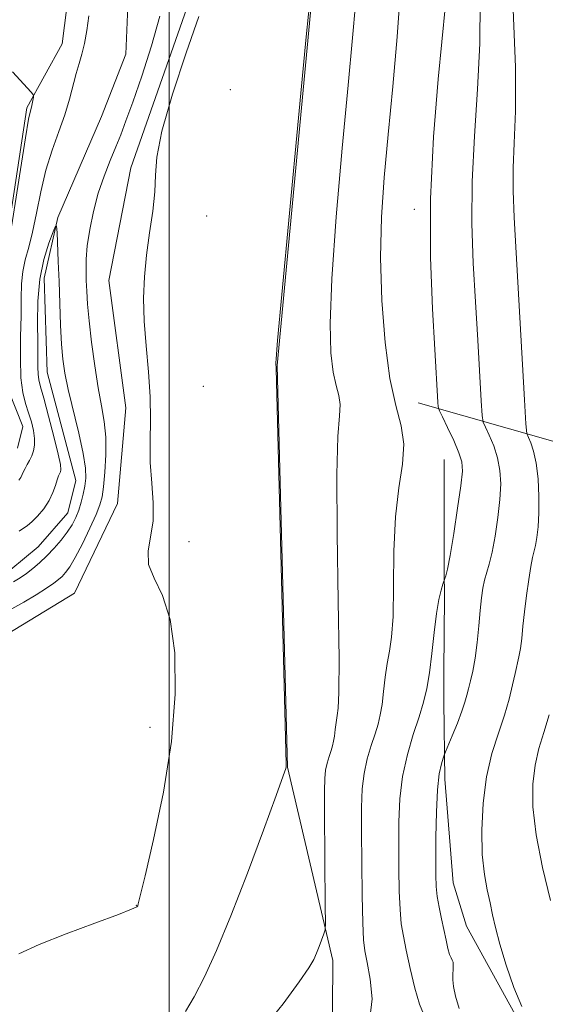
# Model space of a CAD drawing. Extents: x 2097300 to 2100200, y 342300 to 345200.
# Drawn here: x 2098469 to 2098577, y 343088 to 343289 of the extents above; entities that cross this region are included whole.
import ezdxf

# ---------------------------------------------------------------- set-up
doc = ezdxf.new("R2010")
doc.units = 0
doc.header["$MEASUREMENT"] = 0
doc.linetypes.add('rvrstm', pattern=[117.1, 50, -3.9, 0.5, -3.9, 0.5, -3.9, 0.5, -3.9, 50])
for name, color, linetype, lineweight in [('32000', 7, 'Continuous', 0), ('DTM HARD BREAKLINE', 7, 'Continuous', 0), ('DTM SPOT ELEVATION', 2, 'Continuous', 13), ('INDEX CONTOUR', 41, 'Continuous', 13), ('INTERMEDIATE CONTOUR', 44, 'Continuous', 0), ('STREAM - RIVER SINGLE LINE', 142, 'rvrstm', 0)]:
    doc.layers.add(name, color=color, linetype=linetype, lineweight=lineweight)

msp = doc.modelspace()

# ---------------------------------------------------------------- linework, layer by layer
at = {"layer": '32000', "flags": 128}
msp.add_lwpolyline([(2098500, 345000), (2098500, 342500)], dxfattribs=at)
at = {"layer": 'DTM HARD BREAKLINE'}
for points in [[(2098468.65, 343723.3, 1066.38), (2098485.2, 343709.1, 1068.75), (2098492.72, 343695.44, 1068.75), (2098491.94, 343675.89, 1068.75), (2098481.54, 343641.73, 1066.38), (2098470.31, 343606.55, 1066.38), (2098472.25, 343587.77, 1066.38), (2098478.91, 343532.39, 1064.02), (2098482.29, 343504.64, 1064.02), (2098487.61, 343458.11, 1064.02), (2098491.59, 343445.48, 1064.02), (2098502.84, 343412.97, 1064.02), (2098511.11, 343395.72, 1064.02), (2098514.87, 343377.76, 1064.02), (2098511.59, 343362.75, 1064.02), (2098502.83, 343347.08, 1061.65), (2098501.26, 343330.22, 1061.65), (2098506.29, 343298.84, 1061.65), (2098492.16, 343258.44, 1061.65), (2098487.67, 343235.46, 1061.65), (2098491.12, 343209.5, 1061.65), (2098489.45, 343189.97, 1061.65), (2098480.67, 343171.63, 1061.65), (2098466.91, 343163.28, 1061.65)], [(2098547.42, 343694.7, 1073.48), (2098528.57, 343627.1, 1071.11), (2098522.05, 343532.26, 1068.75), (2098531.24, 343404.67, 1066.38), (2098529.65, 343298.8, 1064.02), (2098521.99, 343218.1, 1064.02), (2098524.11, 343136.13, 1064.02), (2098533.36, 343096.71, 1066.38), (2098533.14, 343066.6, 1068.75)], [(2098740.18, 343462.61, 1105.75), (2098727.85, 343421.12, 1106.93), (2098719.37, 343375.11, 1105.75), (2098710.68, 343323.79, 1104.56), (2098703.06, 343276.79, 1101.02), (2098689.74, 343232.23, 1099.84), (2098666.42, 343204.79, 1096.29), (2098643.32, 343194.93, 1090.38), (2098620.52, 343194.31, 1083.28), (2098588.06, 343199.86, 1077.37), (2098550.79, 343210.51, 1069.09)], [(2098466.11, 343238.79, 1062.24), (2098470.95, 343270.65, 1062.24), (2098478.13, 343283.71, 1061.06), (2098480.07, 343298.78, 1061.06), (2098478.43, 343312.65, 1062.24), (2098471.97, 343351.65, 1063.43), (2098474.81, 343367.12, 1063.43), (2098484.91, 343374.75, 1062.24), (2098486.96, 343380, 1063.43), (2098485.87, 343386.27, 1063.43), (2098475.94, 343416.93, 1064.61), (2098467.81, 343437.74, 1064.61)], [(2098469.05, 343201.24, 1061.06), (2098470.12, 343205.65, 1061.06), (2098467.27, 343212.89, 1061.06)], [(2098556.105, 343198.896, 1068.995), (2098556.105, 343176.07, 1069.821), (2098556.132, 343171.025, 1070.338), (2098556.038, 343155.601, 1070.579), (2098556.032, 343149.49, 1071.009), (2098556.235, 343133.715, 1072.472), (2098557.929, 343112.534, 1072.937), (2098560.671, 343103.685, 1073.126), (2098571.342, 343084.329, 1073.832)]]:
    msp.add_polyline3d(points, dxfattribs=at)
at = {"layer": 'DTM SPOT ELEVATION'}
for p in [(2098512.46, 343274.37, 1063.35), (2098507.62, 343248.59, 1062.61), (2098550, 343250, 1069.48), (2098506.97, 343213.88, 1062.65), (2098504.05, 343182.15, 1062.27), (2098496.04, 343144.31, 1061.47), (2098493.29, 343107.97, 1061.97)]:
    msp.add_point(p, dxfattribs=at)
at = {"layer": 'INDEX CONTOUR'}
for points in [[(2098556.365, 343291.761, 1070), (2098554.893, 343276.559, 1070), (2098553.946, 343264.751, 1070), (2098553.328, 343252.113, 1070), (2098553.3, 343240.131, 1070), (2098553.677, 343229.661, 1070), (2098554.159, 343221.4, 1070), (2098554.813, 343210.623, 1070), (2098554.896, 343209.656, 1070), (2098555.133, 343208.877, 1070), (2098555.728, 343207.618, 1070), (2098556.79, 343205.435, 1070), (2098558.041, 343202.777, 1070), (2098559.113, 343200.316, 1070), (2098559.706, 343198.4541, 1070), (2098559.813, 343196.514, 1070), (2098559.496, 343193.551, 1070), (2098558.845, 343188.997, 1070), (2098558.041, 343183.806, 1070), (2098557.292, 343179.315, 1070), (2098556.759, 343176.533, 1070), (2098556.43, 343175.179, 1070), (2098556.245, 343174.647, 1070), (2098556.143, 343174.387, 1070), (2098556.035, 343174.08, 1070), (2098555.832, 343173.462, 1070), (2098555.469, 343172.284, 1070), (2098554.998, 343170.349, 1070), (2098554.502, 343167.473, 1070), (2098554.04, 343163.622, 1070), (2098553.593, 343159.354, 1070), (2098553.12, 343155.375, 1070), (2098552.574, 343152.175, 1070), (2098551.881, 343149.387, 1070), (2098550.959, 343146.425, 1070), (2098549.786, 343142.838, 1070), (2098548.574, 343138.711, 1070), (2098547.595, 343134.259, 1070), (2098547.048, 343129.663, 1070), (2098546.843, 343124.968, 1070), (2098546.821, 343120.182, 1070), (2098546.85, 343115.377, 1070), (2098546.928, 343110.882, 1070), (2098547.084, 343107.091, 1070), (2098547.348, 343104.207, 1070), (2098547.762, 343101.684, 1070), (2098548.368, 343098.784, 1070), (2098549.182, 343095.0431, 1070), (2098550.117, 343091.083, 1070), (2098551.057, 343087.795, 1070), (2098551.898, 343085.803, 1070)], [(2098498.053, 343289.392, 1060), (2098496.394, 343283.296, 1060), (2098494.409, 343277.149, 1060), (2098492.55, 343271.846, 1060), (2098491.153, 343268.011, 1060), (2098490.0751, 343265.2, 1060), (2098489.056, 343262.696, 1060), (2098487.9, 343259.91, 1060), (2098486.674, 343256.754, 1060), (2098485.51, 343253.264, 1060), (2098484.5229, 343249.527, 1060), (2098483.763, 343245.8321, 1060), (2098483.264, 343242.514, 1060), (2098483.036, 343239.812, 1060), (2098483.003, 343237.555, 1060), (2098483.065, 343235.4719, 1060), (2098483.151, 343233.28, 1060), (2098483.31, 343230.645, 1060), (2098483.618, 343227.221, 1060), (2098484.126, 343222.841, 1060), (2098484.778, 343218.045, 1060), (2098485.49, 343213.552, 1060), (2098486.175, 343209.875, 1060), (2098486.729, 343206.693, 1060), (2098487.044, 343203.48, 1060), (2098487.052, 343199.894, 1060), (2098486.847, 343196.321, 1060), (2098486.566, 343193.334, 1060), (2098486.285, 343191.284, 1060), (2098485.852, 343189.648, 1060), (2098485.057, 343187.684, 1060), (2098483.778, 343184.892, 1060), (2098482.2501, 343181.74, 1060), (2098480.797, 343178.938, 1060), (2098479.668, 343177.023, 1060), (2098478.812, 343175.8439, 1060), (2098478.103, 343175.075, 1060), (2098477.391, 343174.418, 1060), (2098476.4329, 343173.676, 1060), (2098474.962, 343172.681, 1060), (2098472.824, 343171.336, 1060), (2098470.322, 343169.837, 1060), (2098467.87, 343168.454, 1060)], [(2098469.317, 343194.688, 1060), (2098469.725, 343195.27, 1060), (2098470.005, 343195.848, 1060), (2098470.251, 343196.454, 1060), (2098470.554, 343197.123, 1060), (2098470.9771, 343197.882, 1060), (2098471.465, 343198.732, 1060), (2098471.931, 343199.668, 1060), (2098472.295, 343200.693, 1060), (2098472.5031, 343201.859, 1060), (2098472.505, 343203.226, 1060), (2098472.271, 343204.831, 1060), (2098471.844, 343206.601, 1060), (2098471.286, 343208.44, 1060), (2098470.669, 343210.33, 1060), (2098470.108, 343212.579, 1060), (2098469.726, 343215.577, 1060), (2098469.605, 343219.539, 1060), (2098469.655, 343223.979, 1060), (2098469.743, 343228.24, 1060), (2098469.778, 343231.8071, 1060), (2098469.853, 343234.753, 1060), (2098470.101, 343237.292, 1060), (2098470.615, 343239.665, 1060), (2098471.323, 343242.216, 1060), (2098472.111, 343245.312, 1060), (2098472.9019, 343249.187, 1060), (2098473.766, 343253.545, 1060), (2098474.811, 343257.954, 1060), (2098476.093, 343262.061, 1060), (2098477.457, 343265.8241, 1060), (2098478.694, 343269.277, 1060), (2098479.652, 343272.4391, 1060), (2098481.007, 343277.695, 1060), (2098481.603, 343279.7339, 1060), (2098482.178, 343281.6561, 1060), (2098482.71, 343283.802, 1060), (2098483.183, 343286.427, 1060), (2098483.585, 343289.444, 1060)]]:
    msp.add_polyline3d(points, dxfattribs=at)
at = {"layer": 'INTERMEDIATE CONTOUR'}
for points in [[(2098528.889, 343294.481, 1064), (2098527.951, 343285.144, 1064), (2098526.355, 343268.619, 1064), (2098524.51, 343249.203, 1064), (2098522.958, 343232.62, 1064), (2098522.1031, 343223.173, 1064), (2098521.801, 343219.461, 1064), (2098521.77, 343218.658, 1064), (2098521.7899, 343217.431, 1064), (2098523.87, 343136.852, 1064), (2098523.875, 343136.215, 1064), (2098523.785, 343135.885, 1064), (2098523.243, 343134.353, 1064), (2098521.81, 343130.4, 1064), (2098519.223, 343123.328, 1064), (2098515.932, 343114.5, 1064), (2098512.566, 343105.797, 1064), (2098509.635, 343098.732, 1064), (2098507.173, 343093.342, 1064), (2098505.098, 343089.294, 1064), (2098503.306, 343086.267, 1064)], [(2098547.2029, 343294.789, 1068), (2098546.499, 343285.173, 1068), (2098545.604, 343275.002, 1068), (2098544.679, 343265.216, 1068), (2098543.876, 343256.48, 1068), (2098543.318, 343248.356, 1068), (2098543.119, 343240.1301, 1068), (2098543.364, 343231.3761, 1068), (2098544.017, 343222.812, 1068), (2098545.014, 343215.443, 1068), (2098546.23, 343209.9599, 1068), (2098547.313, 343205.793, 1068), (2098547.854, 343202.059, 1068), (2098547.592, 343197.969, 1068), (2098546.863, 343193.124, 1068), (2098546.155, 343187.221, 1068), (2098545.8269, 343180.207, 1068), (2098545.747, 343173.037, 1068), (2098545.654, 343166.918, 1068), (2098545.354, 343162.699, 1068), (2098544.909, 343159.81, 1068), (2098544.446, 343157.321, 1068), (2098544.062, 343154.525, 1068), (2098543.7361, 343151.599, 1068), (2098543.418, 343148.938, 1068), (2098543.054, 343146.809, 1068), (2098542.5931, 343144.953, 1068), (2098541.979, 343142.982, 1068), (2098541.198, 343140.595, 1068), (2098540.392, 343137.848, 1068), (2098539.741, 343134.885, 1068), (2098539.377, 343131.733, 1068), (2098539.247, 343127.956, 1068), (2098539.248, 343123.001, 1068), (2098539.294, 343116.643, 1068), (2098539.37, 343109.973, 1068), (2098539.474, 343104.4101, 1068), (2098539.622, 343100.921, 1068), (2098539.888, 343098.655, 1068), (2098540.36, 343096.309, 1068), (2098541.015, 343092.917, 1068), (2098541.385, 343088.866, 1068), (2098540.892, 343084.882, 1068)], [(2098563.4149, 343292.432, 1072), (2098563.358, 343283.831, 1072), (2098562.89, 343274.517, 1072), (2098562.251, 343264.923, 1072), (2098561.782, 343255.627, 1072), (2098561.735, 343247.054, 1072), (2098562.025, 343239.001, 1072), (2098562.479, 343231.113, 1072), (2098562.945, 343223.256, 1072), (2098563.656, 343210.873, 1072), (2098563.842, 343207.937, 1072), (2098564.062, 343206.548, 1072), (2098564.502, 343205.513, 1072), (2098565.277, 343203.887, 1072), (2098566.198, 343201.706, 1072), (2098567.004, 343199.248, 1072), (2098567.483, 343196.712, 1072), (2098567.623, 343193.9619, 1072), (2098567.463, 343190.782, 1072), (2098567.054, 343187.084, 1072), (2098566.489, 343183.303, 1072), (2098565.872, 343180.003, 1072), (2098565.292, 343177.587, 1072), (2098564.348, 343174.298, 1072), (2098564.002, 343172.662, 1072), (2098563.713, 343170.678, 1072), (2098563.442, 343168.147, 1072), (2098563.154, 343164.985, 1072), (2098562.824, 343161.562, 1072), (2098562.432, 343158.363, 1072), (2098561.9721, 343155.77, 1072), (2098561.496, 343153.746, 1072), (2098561.073, 343152.1521, 1072), (2098560.731, 343150.812, 1072), (2098560.338, 343149.408, 1072), (2098559.721, 343147.584, 1072), (2098558.783, 343145.149, 1072), (2098557.735, 343142.566, 1072), (2098556.364, 343139.265, 1072), (2098556.11, 343138.621, 1072), (2098555.881, 343137.979, 1072), (2098555.518, 343136.823, 1072), (2098555.089, 343134.785, 1072), (2098554.718, 343131.536, 1072), (2098554.502, 343126.973, 1072), (2098554.413, 343121.903, 1072), (2098554.393, 343117.363, 1072), (2098554.405, 343114.111, 1072), (2098554.486, 343111.791, 1072), (2098554.6931, 343109.771, 1072), (2098555.061, 343107.555, 1072), (2098555.531, 343105.202, 1072), (2098556.4681, 343100.866, 1072), (2098556.861, 343099.182, 1072), (2098557.208, 343097.962, 1072), (2098557.511, 343097.241, 1072), (2098557.749, 343096.806, 1072), (2098557.898, 343096.376, 1072), (2098557.945, 343095.73, 1072), (2098557.926, 343094.879, 1072), (2098557.887, 343093.891, 1072), (2098557.887, 343092.785, 1072), (2098558.027, 343091.3809, 1072), (2098558.419, 343089.448, 1072), (2098559.141, 343086.887, 1072)], [(2098538.008, 343291.7699, 1066), (2098537.397, 343284.958, 1066), (2098536.485, 343275.334, 1066), (2098535.278, 343262.476, 1066), (2098534.05, 343248.422, 1066), (2098533.1431, 343235.819, 1066), (2098532.813, 343226.707, 1066), (2098532.972, 343220.694, 1066), (2098533.444, 343216.778, 1066), (2098534.049, 343214.05, 1066), (2098534.588, 343211.978, 1066), (2098534.857, 343210.12, 1066), (2098534.733, 343207.831, 1066), (2098534.417, 343203.641, 1066), (2098534.189, 343195.873, 1066), (2098534.25, 343183.738, 1066), (2098534.473, 343170.001, 1066), (2098534.65, 343158.312, 1066), (2098534.626, 343151.382, 1066), (2098534.45, 343148.165, 1066), (2098534.227, 343146.672, 1066), (2098534.036, 343145.281, 1066), (2098533.8739, 343143.826, 1066), (2098533.715, 343142.502, 1066), (2098533.535, 343141.443, 1066), (2098533.305, 343140.519, 1066), (2098533, 343139.539, 1066), (2098532.611, 343138.351, 1066), (2098532.21, 343136.985, 1066), (2098531.886, 343135.51, 1066), (2098531.706, 343133.847, 1066), (2098531.647, 343131.303, 1066), (2098531.664, 343127.031, 1066), (2098531.829, 343107.696, 1066), (2098531.846, 343104.399, 1066), (2098531.772, 343102.964, 1066), (2098531.543, 343102.161, 1066), (2098530.591, 343099.587, 1066), (2098530.046, 343098.177, 1066), (2098529.487, 343096.921, 1066), (2098528.489, 343095.239, 1066), (2098526.52, 343092.375, 1066), (2098523.208, 343087.868, 1066), (2098518.827, 343082.444, 1066)], [(2098570.179, 343290.736, 1074), (2098570.616, 343278.944, 1074), (2098570.632, 343270.007, 1074), (2098570.3939, 343263.494, 1074), (2098570.163, 343258.421, 1074), (2098570.149, 343253.763, 1074), (2098570.37, 343248.314, 1074), (2098572.4981, 343211.122, 1074), (2098572.789, 343206.218, 1074), (2098572.99, 343204.218, 1074), (2098573.276, 343203.408, 1074), (2098573.764, 343202.339, 1074), (2098574.355, 343200.634, 1074), (2098574.895, 343198.18, 1074), (2098575.259, 343194.969, 1074), (2098575.433, 343191.41, 1074), (2098575.43, 343188.013, 1074), (2098575.273, 343185.197, 1074), (2098575.016, 343182.999, 1074), (2098574.722, 343181.36, 1074), (2098574.136, 343178.904, 1074), (2098573.78, 343177.112, 1074), (2098573.347, 343174.415, 1074), (2098572.89, 343171.152, 1074), (2098572.479, 343167.835, 1074), (2098572.164, 343164.89, 1074), (2098571.908, 343162.3971, 1074), (2098571.657, 343160.353, 1074), (2098571.361, 343158.692, 1074), (2098570.58, 343155.296, 1074), (2098570.064, 343152.932, 1074), (2098569.376, 343150.052, 1074), (2098568.4209, 343146.748, 1074), (2098567.169, 343143.074, 1074), (2098565.839, 343138.93, 1074), (2098564.716, 343134.175, 1074), (2098564.025, 343128.799, 1074), (2098563.766, 343123.3, 1074), (2098563.879, 343118.304, 1074), (2098564.292, 343114.285, 1074), (2098564.869, 343111.104, 1074), (2098565.463, 343108.467, 1074), (2098565.983, 343106.052, 1074), (2098566.579, 343103.409, 1074), (2098567.458, 343100.06, 1074), (2098568.756, 343095.76, 1074), (2098570.317, 343091.201, 1074), (2098571.917, 343087.314, 1074)], [(2098506.053, 343289.294, 1062), (2098503.4521, 343281.928, 1062), (2098500.65, 343273.492, 1062), (2098498.452, 343265.922, 1062), (2098497.425, 343260.627, 1062), (2098497.176, 343256.913, 1062), (2098497.078, 343253.56, 1062), (2098496.647, 343249.614, 1062), (2098495.983, 343245.178, 1062), (2098495.333, 343240.624, 1062), (2098494.903, 343236.217, 1062), (2098494.7491, 343231.81, 1062), (2098494.885, 343227.151, 1062), (2098495.288, 343222.084, 1062), (2098495.773, 343216.836, 1062), (2098496.113, 343211.73, 1062), (2098496.161, 343207.0071, 1062), (2098496.081, 343202.591, 1062), (2098496.115, 343198.324, 1062), (2098496.406, 343194.103, 1062), (2098496.715, 343190.053, 1062), (2098496.703, 343186.355, 1062), (2098496.194, 343183.129, 1062), (2098495.664, 343180.251, 1062), (2098495.752, 343177.535, 1062), (2098496.876, 343174.7141, 1062), (2098498.5799, 343171.19, 1062), (2098500.188, 343166.282, 1062), (2098501.126, 343159.492, 1062), (2098501.228, 343151.05, 1062), (2098500.431, 343141.367, 1062), (2098498.785, 343131.041, 1062), (2098496.791, 343121.411, 1062), (2098495.067, 343114.005, 1062), (2098494.074, 343109.885, 1062), (2098493.668, 343108.263, 1062), (2098493.552, 343107.889, 1062), (2098493.34, 343107.673, 1062), (2098492.299, 343107.175, 1062), (2098489.604, 343106.115, 1062), (2098484.805, 343104.333, 1062), (2098478.938, 343102.138, 1062), (2098473.41, 343099.956, 1062), (2098469.258, 343098.091, 1062)], [(2098467.473, 343244.23, 1062), (2098469.625, 343258.106, 1062), (2098470.643, 343264.549, 1062), (2098471.29, 343268.336, 1062), (2098471.639, 343270.048, 1062), (2098471.843, 343270.808, 1062), (2098472.025, 343271.527, 1062), (2098472.314, 343272.846, 1062), (2098472.309, 343273.247, 1062), (2098471.826, 343273.902, 1062), (2098467.984, 343278.023, 1062)], [(2098469.344, 343184.287, 1058), (2098471.04, 343185.432, 1058), (2098471.968, 343186.205, 1058), (2098473.131, 343187.389, 1058), (2098474.373, 343188.888, 1058), (2098475.469, 343190.534, 1058), (2098476.252, 343192.163, 1058), (2098476.767, 343193.6301, 1058), (2098477.117, 343194.794, 1058), (2098477.388, 343195.564, 1058), (2098477.7741, 343196.403, 1058), (2098477.879, 343196.851, 1058), (2098477.788, 343197.879, 1058), (2098477.3431, 343200.04, 1058), (2098476.463, 343203.612, 1058), (2098475.376, 343207.773, 1058), (2098474.383, 343211.427, 1058), (2098473.721, 343213.771, 1058), (2098473.36, 343215.1801, 1058), (2098473.203, 343216.319, 1058), (2098473.158, 343217.7849, 1058), (2098473.159, 343219.881, 1058), (2098473.145, 343222.836, 1058), (2098473.097, 343226.754, 1058), (2098473.173, 343231.228, 1058), (2098473.571, 343235.7209, 1058), (2098474.403, 343239.7499, 1058), (2098475.425, 343243.041, 1058), (2098476.309, 343245.37, 1058), (2098476.807, 343246.55, 1058), (2098477.0111, 343246.52, 1058), (2098477.0941, 343245.256, 1058), (2098477.339, 343239.345, 1058), (2098477.494, 343235.229, 1058), (2098477.652, 343230.755, 1058), (2098477.819, 343226.352, 1058), (2098478.01, 343222.479, 1058), (2098478.257, 343219.393, 1058), (2098478.666, 343216.553, 1058), (2098479.363, 343213.22, 1058), (2098481.533, 343204.265, 1058), (2098482.441, 343200.1299, 1058), (2098482.883, 343197.164, 1058), (2098482.9301, 343195.106, 1058), (2098482.7319, 343193.466, 1058), (2098482.414, 343191.845, 1058), (2098482.0039, 343190.21, 1058), (2098481.5059, 343188.619, 1058), (2098480.91, 343187.108, 1058), (2098480.158, 343185.624, 1058), (2098479.178, 343184.091, 1058), (2098477.928, 343182.463, 1058), (2098476.494, 343180.8151, 1058), (2098474.991, 343179.252, 1058), (2098473.519, 343177.859, 1058), (2098472.12, 343176.656, 1058), (2098470.822, 343175.641, 1058), (2098469.594, 343174.791, 1058), (2098468.1769, 343173.974, 1058)], [(2098577.51, 343146.841, 1076), (2098576.436, 343143.249, 1076), (2098575.431, 343139.97, 1076), (2098574.634, 343136.586, 1076), (2098574.18, 343132.704, 1076), (2098574.211, 343128.048, 1076), (2098574.867, 343122.368, 1076), (2098576.184, 343115.666, 1076), (2098577.786, 343108.947, 1076)]]:
    msp.add_polyline3d(points, dxfattribs=at)
at = {"layer": 'STREAM - RIVER SINGLE LINE'}
msp.add_polyline3d([(2098492.24, 343309.64, 1058.11), (2098491.13, 343281.61, 1058.11), (2098486.15, 343268.88, 1058.11), (2098477.27, 343248.29, 1058.11), (2098474.49, 343235.91, 1056.92), (2098475.08, 343216.72, 1056.92), (2098480.93, 343194.64, 1056.92), (2098479.32, 343188.02, 1056.92), (2098473.22, 343181.14, 1056.92), (2098467.66, 343176.46, 1056.92)], dxfattribs=at)

doc.saveas('drawing.dxf')
